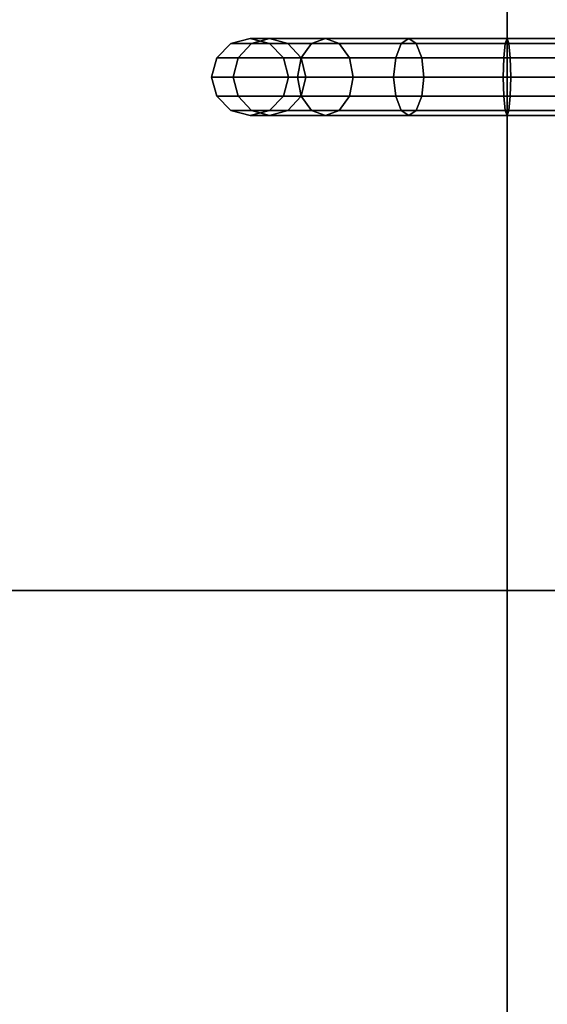
# Model space of a CAD drawing. Extents: x -132 to 102, y -22 to 28.
# Drawn here: x 50 to 54, y -7 to 0 of the extents above; entities that cross this region are included whole.
import ezdxf

# ---------------------------------------------------------------- set-up
doc = ezdxf.new("R2010")
doc.units = 0
for name, color, linetype in [('3D-BLACK', 250, 'CONTINUOUS'), ('3D-FLAT', 7, 'CONTINUOUS'), ('3D-GLASS-FACE', 9, 'CONTINUOUS'), ('3D-NON', 7, 'CONTINUOUS')]:
    doc.layers.add(name, color=color, linetype=linetype)

msp = doc.modelspace()

# ---------------------------------------------------------------- linework, layer by layer
at = {"layer": '3D-BLACK'}
for points in [[(47.1, -13.9, 5), (47.1, 13.9, 5), (72.9, 13.9, 5), (72.9, -13.9, 5)], [(51.7402, 0.15, 3.9744), (51.85, 0.2598, 3.9852), (51.85, 0.2598, 5), (51.7402, 0.15, 5)], [(51.9075, 0.15, 3.1333), (52.0109, 0.2598, 3.1761), (51.85, 0.2598, 3.9852), (51.7402, 0.15, 3.9744)], [(51.85, 0.2598, 3.9852), (52, 0.3, 4), (52, 0.3, 5), (51.85, 0.2598, 5)], [(52.0109, 0.2598, 3.1761), (52.1522, 0.3, 3.2346), (52, 0.3, 4), (51.85, 0.2598, 3.9852)], [(52.3985, 0.15, 2.3985), (52.4776, 0.2598, 2.4776), (52.0109, 0.2598, 3.1761), (51.9075, 0.15, 3.1333)], [(52, 0.3, 4), (52.15, 0.2598, 4.0148), (52.15, 0.2598, 5), (52, 0.3, 5)], [(52.1522, 0.3, 3.2346), (52.2935, 0.2598, 3.2932), (52.15, 0.2598, 4.0148), (52, 0.3, 4)], [(52.4776, 0.2598, 2.4776), (52.5858, 0.3, 2.5858), (52.1522, 0.3, 3.2346), (52.0109, 0.2598, 3.1761)], [(52.15, 0.2598, 4.0148), (52.2598, 0.15, 4.0256), (52.2598, 0.15, 5), (52.15, 0.2598, 5)], [(52.2935, 0.2598, 3.2932), (52.397, 0.15, 3.336), (52.2598, 0.15, 4.0256), (52.15, 0.2598, 4.0148)], [(52.5858, 0.3, 2.5858), (52.6939, 0.2598, 2.6939), (52.2935, 0.2598, 3.2932), (52.1522, 0.3, 3.2346)], [(52.6939, 0.2598, 2.6939), (52.7731, 0.15, 2.7731), (52.397, 0.15, 3.336), (52.2935, 0.2598, 3.2932)], [(53.1333, 0.15, 1.9075), (53.1761, 0.2598, 2.0109), (52.4776, 0.2598, 2.4776), (52.3985, 0.15, 2.3985)], [(53.1761, 0.2598, 2.0109), (53.2346, 0.3, 2.1522), (52.5858, 0.3, 2.5858), (52.4776, 0.2598, 2.4776)], [(53.2346, 0.3, 2.1522), (53.2932, 0.2598, 2.2935), (52.6939, 0.2598, 2.6939), (52.5858, 0.3, 2.5858)], [(53.2932, 0.2598, 2.2935), (53.336, 0.15, 2.397), (52.7731, 0.15, 2.7731), (52.6939, 0.2598, 2.6939)], [(53.9744, 0.15, 1.7402), (53.9852, 0.2598, 1.85), (53.1761, 0.2598, 2.0109), (53.1333, 0.15, 1.9075)], [(53.9852, 0.2598, 1.85), (54, 0.3, 2), (53.2346, 0.3, 2.1522), (53.1761, 0.2598, 2.0109)], [(54, 0.3, 2), (54.0148, 0.2598, 2.15), (53.2932, 0.2598, 2.2935), (53.2346, 0.3, 2.1522)], [(54.0148, 0.2598, 2.15), (54.0256, 0.15, 2.2598), (53.336, 0.15, 2.397), (53.2932, 0.2598, 2.2935)], [(58, 0.15, 1.7402), (58, 0.2598, 1.85), (53.9852, 0.2598, 1.85), (53.9744, 0.15, 1.7402)], [(58, 0.2598, 1.85), (58, 0.3, 2), (54, 0.3, 2), (53.9852, 0.2598, 1.85)], [(58, 0.3, 2), (58, 0.2598, 2.15), (54.0148, 0.2598, 2.15), (54, 0.3, 2)], [(58, 0.2598, 2.15), (58, 0.15, 2.2598), (54.0256, 0.15, 2.2598), (54.0148, 0.2598, 2.15)], [(51.7, 0, 3.9705), (51.7402, 0.15, 3.9744), (51.7402, 0.15, 5), (51.7, 0, 5)], [(51.8696, 0, 3.1176), (51.9075, 0.15, 3.1333), (51.7402, 0.15, 3.9744), (51.7, 0, 3.9705)], [(52.3695, 0, 2.3695), (52.3985, 0.15, 2.3985), (51.9075, 0.15, 3.1333), (51.8696, 0, 3.1176)], [(52.2598, 0.15, 4.0256), (52.3, 0, 4.0295), (52.3, 0, 5), (52.2598, 0.15, 5)], [(52.397, 0.15, 3.336), (52.4348, 0, 3.3517), (52.3, 0, 4.0295), (52.2598, 0.15, 4.0256)], [(53.1176, 0, 1.8696), (53.1333, 0.15, 1.9075), (52.3985, 0.15, 2.3985), (52.3695, 0, 2.3695)], [(52.7731, 0.15, 2.7731), (52.8021, 0, 2.8021), (52.4348, 0, 3.3517), (52.397, 0.15, 3.336)], [(53.336, 0.15, 2.397), (53.3517, 0, 2.4348), (52.8021, 0, 2.8021), (52.7731, 0.15, 2.7731)], [(53.9705, 0, 1.7), (53.9744, 0.15, 1.7402), (53.1333, 0.15, 1.9075), (53.1176, 0, 1.8696)], [(54.0256, 0.15, 2.2598), (54.0295, 0, 2.3), (53.3517, 0, 2.4348), (53.336, 0.15, 2.397)], [(58, 0, 1.7), (58, 0.15, 1.7402), (53.9744, 0.15, 1.7402), (53.9705, 0, 1.7)], [(58, 0.15, 2.2598), (58, 0, 2.3), (54.0295, 0, 2.3), (54.0256, 0.15, 2.2598)], [(51.7402, -0.15, 3.9744), (51.7, 0, 3.9705), (51.7, 0, 5), (51.7402, -0.15, 5)], [(51.9075, -0.15, 3.1333), (51.8696, 0, 3.1176), (51.7, 0, 3.9705), (51.7402, -0.15, 3.9744)], [(52.3985, -0.15, 2.3985), (52.3695, 0, 2.3695), (51.8696, 0, 3.1176), (51.9075, -0.15, 3.1333)], [(52.3, 0, 4.0295), (52.2598, -0.15, 4.0256), (52.2598, -0.15, 5), (52.3, 0, 5)], [(52.4348, 0, 3.3517), (52.397, -0.15, 3.336), (52.2598, -0.15, 4.0256), (52.3, 0, 4.0295)], [(53.1333, -0.15, 1.9075), (53.1176, 0, 1.8696), (52.3695, 0, 2.3695), (52.3985, -0.15, 2.3985)], [(52.8021, 0, 2.8021), (52.7731, -0.15, 2.7731), (52.397, -0.15, 3.336), (52.4348, 0, 3.3517)], [(53.3517, 0, 2.4348), (53.336, -0.15, 2.397), (52.7731, -0.15, 2.7731), (52.8021, 0, 2.8021)], [(53.9744, -0.15, 1.7402), (53.9705, 0, 1.7), (53.1176, 0, 1.8696), (53.1333, -0.15, 1.9075)], [(54.0295, 0, 2.3), (54.0256, -0.15, 2.2598), (53.336, -0.15, 2.397), (53.3517, 0, 2.4348)], [(58, -0.15, 1.7402), (58, 0, 1.7), (53.9705, 0, 1.7), (53.9744, -0.15, 1.7402)], [(58, 0, 2.3), (58, -0.15, 2.2598), (54.0256, -0.15, 2.2598), (54.0295, 0, 2.3)], [(51.85, -0.2598, 3.9852), (51.7402, -0.15, 3.9744), (51.7402, -0.15, 5), (51.85, -0.2598, 5)], [(52.0109, -0.2598, 3.1761), (51.9075, -0.15, 3.1333), (51.7402, -0.15, 3.9744), (51.85, -0.2598, 3.9852)], [(52.4776, -0.2598, 2.4776), (52.3985, -0.15, 2.3985), (51.9075, -0.15, 3.1333), (52.0109, -0.2598, 3.1761)], [(52.2598, -0.15, 4.0256), (52.15, -0.2598, 4.0148), (52.15, -0.2598, 5), (52.2598, -0.15, 5)], [(52.397, -0.15, 3.336), (52.2935, -0.2598, 3.2932), (52.15, -0.2598, 4.0148), (52.2598, -0.15, 4.0256)], [(52.7731, -0.15, 2.7731), (52.6939, -0.2598, 2.6939), (52.2935, -0.2598, 3.2932), (52.397, -0.15, 3.336)], [(53.1761, -0.2598, 2.0109), (53.1333, -0.15, 1.9075), (52.3985, -0.15, 2.3985), (52.4776, -0.2598, 2.4776)], [(53.336, -0.15, 2.397), (53.2932, -0.2598, 2.2935), (52.6939, -0.2598, 2.6939), (52.7731, -0.15, 2.7731)], [(53.9852, -0.2598, 1.85), (53.9744, -0.15, 1.7402), (53.1333, -0.15, 1.9075), (53.1761, -0.2598, 2.0109)], [(54.0256, -0.15, 2.2598), (54.0148, -0.2598, 2.15), (53.2932, -0.2598, 2.2935), (53.336, -0.15, 2.397)], [(58, -0.2598, 1.85), (58, -0.15, 1.7402), (53.9744, -0.15, 1.7402), (53.9852, -0.2598, 1.85)], [(58, -0.15, 2.2598), (58, -0.2598, 2.15), (54.0148, -0.2598, 2.15), (54.0256, -0.15, 2.2598)], [(52, -0.3, 4), (51.85, -0.2598, 3.9852), (51.85, -0.2598, 5), (52, -0.3, 5)], [(52.1522, -0.3, 3.2346), (52.0109, -0.2598, 3.1761), (51.85, -0.2598, 3.9852), (52, -0.3, 4)], [(52.15, -0.2598, 4.0148), (52, -0.3, 4), (52, -0.3, 5), (52.15, -0.2598, 5)], [(52.2935, -0.2598, 3.2932), (52.1522, -0.3, 3.2346), (52, -0.3, 4), (52.15, -0.2598, 4.0148)], [(52.5858, -0.3, 2.5858), (52.4776, -0.2598, 2.4776), (52.0109, -0.2598, 3.1761), (52.1522, -0.3, 3.2346)], [(52.6939, -0.2598, 2.6939), (52.5858, -0.3, 2.5858), (52.1522, -0.3, 3.2346), (52.2935, -0.2598, 3.2932)], [(53.2346, -0.3, 2.1522), (53.1761, -0.2598, 2.0109), (52.4776, -0.2598, 2.4776), (52.5858, -0.3, 2.5858)], [(53.2932, -0.2598, 2.2935), (53.2346, -0.3, 2.1522), (52.5858, -0.3, 2.5858), (52.6939, -0.2598, 2.6939)], [(54, -0.3, 2), (53.9852, -0.2598, 1.85), (53.1761, -0.2598, 2.0109), (53.2346, -0.3, 2.1522)], [(54.0148, -0.2598, 2.15), (54, -0.3, 2), (53.2346, -0.3, 2.1522), (53.2932, -0.2598, 2.2935)], [(58, -0.3, 2), (58, -0.2598, 1.85), (53.9852, -0.2598, 1.85), (54, -0.3, 2)], [(58, -0.2598, 2.15), (58, -0.3, 2), (54, -0.3, 2), (54.0148, -0.2598, 2.15)]]:
    msp.add_3dface(points, dxfattribs=at)
at = {"layer": '3D-FLAT', "invisible_edges": 15}
msp.add_3dface([(46.1, 15, 34), (54, 11, 34), (54, -9, 34), (46.1, -15, 34)], dxfattribs=at)
at = {"layer": '3D-FLAT'}
msp.add_3dface([(66, -9, 26), (54, -9, 26), (54, 11, 26), (66, 11, 26)], dxfattribs=at)
at = {"layer": '3D-GLASS-FACE', "invisible_edges": 15}
for points in [[(72.25, 14, 54.9786), (72.625, -3.625, 54.9786), (72.25, -4, 54.9786), (47.75, -4, 54.9786)], [(47.75, -4, 54.9786), (47.75, 14, 54.9786), (72.25, 14, 54.9786)], [(72.25, 14, 55.331), (47.75, 14, 55.331), (47.75, -4, 55.331), (72.25, -4, 55.331)]]:
    msp.add_3dface(points, dxfattribs=at)
at = {"layer": '3D-NON'}
msp.add_3dface([(54, -9, 26), (54, -9, 34), (54, 11, 34), (54, 11, 26)], dxfattribs=at)
at = {"layer": '3D-NON', "invisible_edges": 5}
msp.add_3dface([(47.75, -4, 55.331), (47.75, -4, 54.9786), (72.25, -4, 54.9786), (72.25, -4, 55.331)], dxfattribs=at)

doc.saveas('drawing.dxf')
